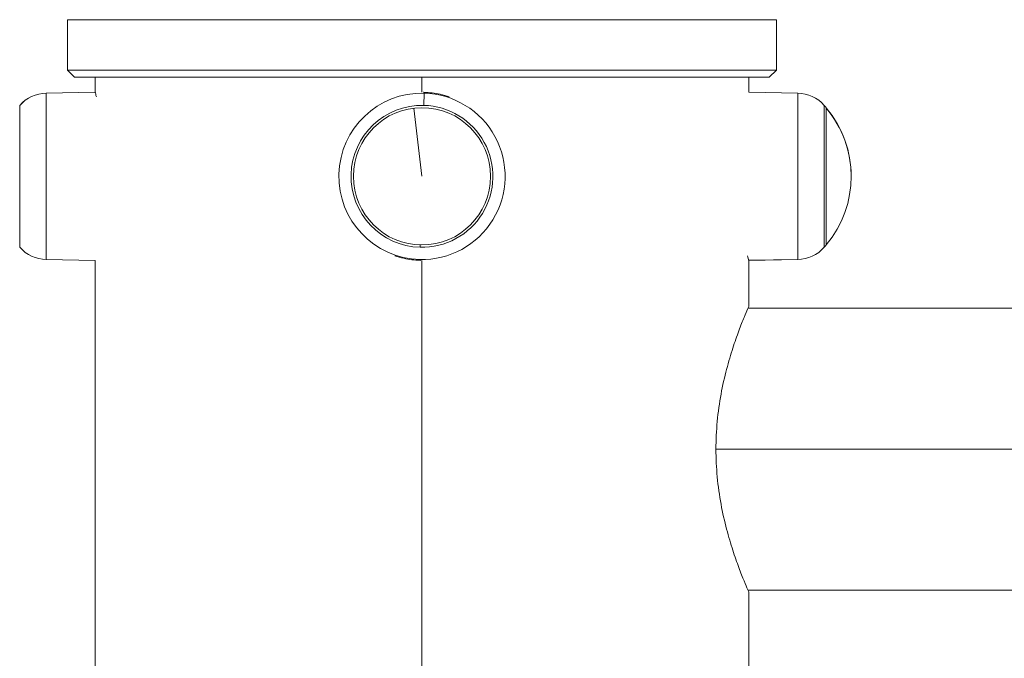
# Model space of a CAD drawing. Units: inches. Extents: x 1980 to 9968, y -1604 to 3014.
# Drawn here: x 9301 to 9512, y -508 to -372 of the extents above; entities that cross this region are included whole.
import ezdxf

# ---------------------------------------------------------------- set-up
doc = ezdxf.new("R2010")
doc.units = ezdxf.units.IN
doc.header["$MEASUREMENT"] = 0
doc.styles.get("Standard").update_dxf_attribs({"font": 'arial.ttf'})
doc.dimstyles.new('ISO-25', dxfattribs={"dimtxt": 2.5, "dimasz": 2.5, "dimexe": 1.25, "dimexo": 0.625, "dimtad": 1, "dimtxsty": 'Standard', "dimcen": 2.5, "dimadec": 0, "dimazin": 0, "dimtfac": 1, "dimtmove": 0, "dimatfit": 3, "dimfxl": 1, "dimarcsym": 0})

# ---------------------------------------------------------------- blocks, each defined once
blk = doc.blocks.new('*D10')
at = {"color": 0, "lineweight": -2, "transparency": 16777216}
for p, q in [((7818.76, 2820.56), (7818.76, 2901.81)), ((7858.76, 2900.56), (9926.66, 2900.56)), ((9966.66, 2820.56), (9966.66, 2901.81))]:
    blk.add_line(p, q, dxfattribs=at)
at = {"color": 0, "transparency": 16777216}
for points in [[(7858.76, 2907.22), (7858.76, 2893.89), (7818.76, 2900.56)], [(9926.66, 2907.22), (9926.66, 2893.89), (9966.66, 2900.56)]]:
    blk.add_solid(points, dxfattribs=at)
at = {"layer": 'Defpoints', "color": 0, "transparency": 16777216}
for p in [(9966.66, 2900.56), (9966.66, -1299.98), (7818.76, -1301.13)]:
    blk.add_point(p, dxfattribs=at)
at = {"color": 0, "transparency": 16777216, "insert": (8892.71, 2961.4), "char_height": 80, "attachment_point": 5}
blk.add_mtext('215', dxfattribs=at)

msp = doc.modelspace()

# ---------------------------------------------------------------- linework, layer by layer
at = {"color": 0, "linetype": 'Continuous', "lineweight": 0, "extrusion": (-2.22045e-16, 1, -2.22045e-16)}
for p, q in [((9311.27, -371.946), (9462.77, -371.946)), ((9311.27, -371.946), (9311.27, -382.71)), ((9462.77, -382.71), (9462.77, -371.946)), ((9462.77, -371.946), (9462.77, -382.71)), ((9311.27, -382.71), (9462.77, -382.71)), ((9312.77, -384.21), (9311.27, -382.71)), ((9461.27, -384.21), (9462.77, -382.71)), ((9461.27, -384.21), (9462.77, -382.71)), ((9312.77, -384.21), (9461.27, -384.21)), ((9317.17, -387.459), (9317.17, -384.21)), ((9387.02, -384.21), (9387.02, -387.459)), ((9456.87, -387.459), (9456.87, -384.21)), ((9306.682, -387.642), (9317.17, -387.459)), ((9306.682, -387.648), (9306.682, -387.642)), ((9306.682, -423.177), (9306.682, -387.648)), ((9387.4, -390.251), (9387.465, -387.648)), ((9467.358, -387.642), (9456.87, -387.459)), ((9467.358, -387.642), (9467.358, -423.172)), ((9301.024, -390.251), (9301.024, -390.247)), ((9301.024, -420.573), (9301.024, -390.251)), ((9385.296, -390.85), (9387.02, -405.41)), ((9473.016, -390.247), (9473.016, -420.568)), ((9473.448, -390.748), (9473.448, -420.067)), ((9473.448, -390.85), (9473.448, -420.072)), ((9386.64, -420.568), (9386.653, -420.067)), ((9473.016, -420.568), (9473.016, -420.573)), ((9473.448, -420.067), (9473.448, -420.072)), ((9306.682, -423.177), (9317.17, -423.36)), ((9317.17, -536.96), (9317.17, -423.36)), ((9386.57, -423.355), (9386.575, -423.172)), ((9387.02, -423.36), (9387.02, -520.41)), ((9456.87, -423.355), (9467.358, -423.172)), ((9467.358, -423.177), (9456.87, -423.36)), ((9456.87, -433.21), (9456.87, -423.36)), ((9467.358, -423.172), (9467.358, -423.177)), ((9613.62, -433.56), (9456.718, -433.56)), ((9449.859, -463.71), (9577.87, -463.71)), ((9613.62, -493.86), (9456.718, -493.86)), ((9456.87, -536.96), (9456.87, -494.21))]:
    msp.add_line(p, q, dxfattribs=at)
at = {"color": 0, "linetype": 'Continuous', "lineweight": 0, "extrusion": (4.93038e-32, -2.22045e-16, -1)}
msp.add_circle((-9387.02, -405.41), 14.662, dxfattribs=at)
msp.add_circle((-9387.02, -405.41), 14.662, dxfattribs=at)
for centre, radius, start, end in [((-9306.817, -395.383), 7.742, 41.56341, 89), ((-9387.02, -405.41), 17.767, 271.43513, 91.43513), ((-9387.02, -405.41), 17.767, 91.43513, 271.43513), ((-9467.223, -395.383), 7.742, 91, 138.43659), ((-9387.02, -405.41), 15.163, 271.43513, 91.43513), ((-9387.02, -405.41), 15.163, 91.43513, 271.43513), ((-9455.916, -405.41), 22.855, 138.43659, 140.09453), ((-9455.916, -405.41), 22.855, 140.09453, 219.90547), ((-9306.817, -415.436), 7.742, 271, 318.43659), ((-9467.223, -415.436), 7.742, 221.56341, 269), ((-9455.916, -405.41), 22.855, 219.90547, 221.56341)]:
    msp.add_arc(centre, radius, start, end, dxfattribs=at)
at = {"color": 0, "linetype": 'Continuous', "lineweight": 0}
for centre, major_axis, ratio, start_param, end_param in [((9306.817, -395.386), (-7.742, 0), 0.9996863, -1.553343, -0.7254183), ((9455.916, -405.41), (22.855, 0), 0.9930634, 0, 0.6964818)]:
    msp.add_ellipse(centre, major_axis=major_axis, ratio=ratio, start_param=start_param, end_param=end_param, dxfattribs=at)
at = {"color": 0, "linetype": 'Continuous', "lineweight": 0, "extrusion": (4.93038e-32, -2.22045e-16, -1)}
msp.add_ellipse((9455.916, -405.41), major_axis=(-22.855, 0), ratio=0.9996863, start_param=-2.4451108, end_param=-2.4161744, dxfattribs=at)
at = {"color": 0, "linetype": 'Continuous', "lineweight": 0}
for points in [[(9317.17, -387.465), (9317.17, -387.463), (9317.17, -387.462), (9317.17, -387.461)], [(9387.47, -387.465), (9387.398, -387.463), (9387.326, -387.462), (9387.253, -387.461)], [(9386.57, -423.355), (9386.642, -423.356), (9386.714, -423.358), (9386.787, -423.359)], [(9456.87, -423.355), (9456.87, -423.356), (9456.87, -423.358), (9456.87, -423.359)]]:
    msp.add_open_spline(points, degree=3, dxfattribs=at)
for points, knots in [([(9317.414, -388.427), (9317.356, -388.212), (9317.308, -388.032), (9317.203, -387.631), (9317.17, -387.493), (9317.17, -387.465)], [7.64949574, 7.64949574, 7.64949574, 7.64949574, 7.83906534, 7.83906534, 8.17972445, 8.17972445, 8.17972445, 8.17972445]), ([(9392.848, -388.427), (9392.217, -388.212), (9391.576, -388.032), (9389.774, -387.631), (9388.605, -387.493), (9387.47, -387.465)], [7.64949574, 7.64949574, 7.64949574, 7.64949574, 7.83906534, 7.83906534, 8.17972445, 8.17972445, 8.17972445, 8.17972445]), ([(9381.192, -422.392), (9381.823, -422.607), (9382.464, -422.787), (9384.266, -423.188), (9385.435, -423.326), (9386.57, -423.355)], [13.10264537, 13.10264537, 13.10264537, 13.10264537, 13.29221497, 13.29221497, 13.63287409, 13.63287409, 13.63287409, 13.63287409]), ([(9456.626, -422.392), (9456.684, -422.607), (9456.732, -422.787), (9456.837, -423.188), (9456.87, -423.326), (9456.87, -423.355)], [13.10264537, 13.10264537, 13.10264537, 13.10264537, 13.29221497, 13.29221497, 13.63287409, 13.63287409, 13.63287409, 13.63287409]), ([(9456.87, -494.21), (9456.87, -494.21), (9456.787, -494.021), (9456.45, -493.236), (9456.195, -492.64), (9455.556, -491.076), (9455.17, -490.106), (9454.338, -487.875), (9453.892, -486.615), (9453.022, -483.936), (9452.567, -482.421), (9451.701, -479.117), (9451.292, -477.328), (9450.603, -473.58), (9450.324, -471.619), (9449.952, -467.656), (9449.859, -465.655), (9449.859, -461.765), (9449.952, -459.763), (9450.324, -455.801), (9450.603, -453.839), (9451.292, -450.092), (9451.701, -448.302), (9452.567, -444.998), (9453.022, -443.483), (9453.892, -440.804), (9454.338, -439.544), (9455.17, -437.314), (9455.556, -436.344), (9456.195, -434.779), (9456.45, -434.183), (9456.787, -433.398), (9456.87, -433.21), (9456.87, -433.21)], [4.6647766, 4.6647766, 4.6647766, 4.6647766, 5.2474406, 5.2474406, 5.8301046, 5.8301046, 6.4127686, 6.4127686, 6.9954326, 6.9954326, 7.5789627, 7.5789627, 8.1624929, 8.1624929, 8.7460231, 8.7460231, 9.3295533, 9.3295533, 9.9130834, 9.9130834, 10.4966136, 10.4966136, 11.0801438, 11.0801438, 11.663674, 11.663674, 12.246338, 12.246338, 12.8290019, 12.8290019, 13.4116659, 13.4116659, 13.9943299, 13.9943299, 13.9943299, 13.9943299])]:
    msp.add_open_spline(points, degree=3, knots=knots, dxfattribs=at)

# ---------------------------------------------------------------- dimensions: what is measured, and where the dimension line sits
dim = msp.add_linear_dim(base=(9966.664, 2900.558), p1=(7818.761, -1301.127), p2=(9966.664, -1299.983), text='215', dimstyle='ISO-25', override={"dimtxt": 80, "dimasz": 40, "dimgap": 20, "dimtad": 2, "dimfxl": 80, "dimfxlon": 1})
dim.commit()
dim.dimension.update_dxf_attribs({"geometry": '*D10', "text_midpoint": (8892.713, 2961.404)})

doc.saveas('drawing.dxf')
